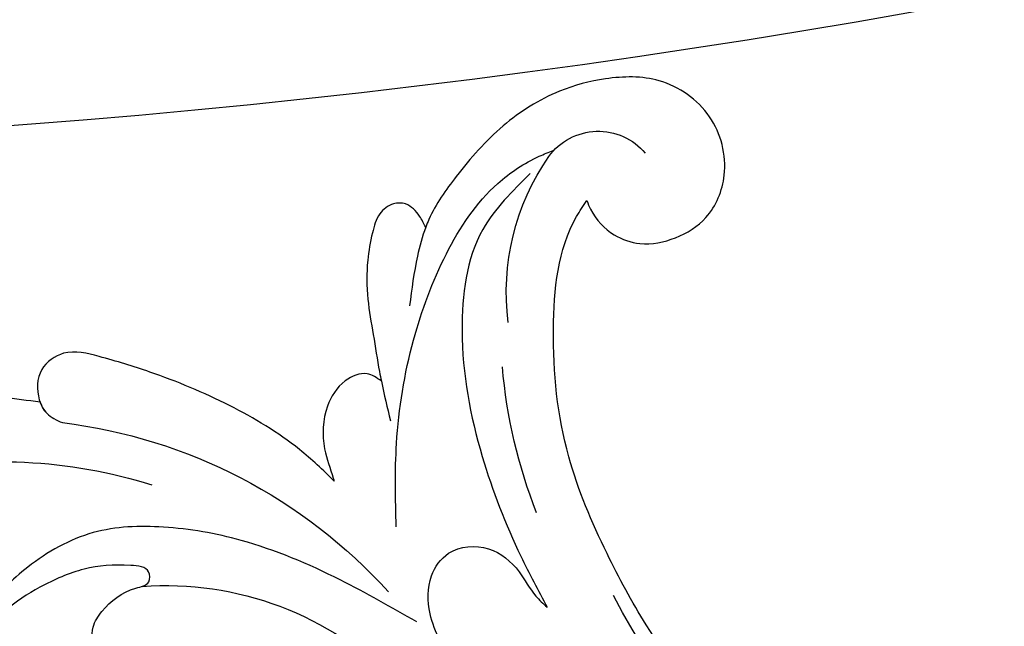
# Model space of a CAD drawing. Units: millimetres. Extents: x 4336 to 19036, y 4786 to 7756.
# Drawn here: x 6490 to 6569, y 5624 to 5673 of the extents above; entities that cross this region are included whole.
import ezdxf

# ---------------------------------------------------------------- set-up
doc = ezdxf.new("R2010")
doc.units = ezdxf.units.MM
doc.linetypes.add('HIDDEN', pattern=[9.525, 6.35, -3.175])
doc.layers.add('A-04.尺寸標註', color=4, linetype='Continuous')
doc.layers.add('H-08.木作(細線)', color=8, linetype='Continuous')
doc.styles.add('新細明體', font='PMingLiU.ttf')
doc.dimstyles.new('10', dxfattribs={"dimtxt": 25, "dimasz": 7.5, "dimexe": 5, "dimexo": 5, "dimgap": 3, "dimtad": 2, "dimdec": 0, "dimtxsty": '新細明體', "dimblk": 'ARCHTICK', "dimcen": 5, "dimclrd": 8, "dimclre": 8, "dimclrt": 4, "dimadec": 0, "dimazin": 0, "dimtfac": 1, "dimtdec": 0, "dimtix": 1, "dimtmove": 2, "dimatfit": 3, "dimldrblk": 'OPEN90', "dimfxl": 1.25, "dimlwd": 9, "dimlwe": 9, "dimarcsym": 0})

# ---------------------------------------------------------------- blocks, each defined once
blk = doc.blocks.new('GPR-1891-140')
at = {"layer": 'H-08.木作(細線)'}
blk.add_arc((0, 0), 708, 90, 180, dxfattribs=at)
blk = doc.blocks.new('_ArchTick')
at = {"color": 0, "linetype": 'ByBlock', "const_width": 0.15}
blk.add_lwpolyline([(-0.5, -0.5), (0.5, 0.5)], dxfattribs=at)
blk = doc.blocks.new('*D47')
at = {"layer": 'A-04.尺寸標註', "color": 8, "linetype": 'HIDDEN', "lineweight": 9, "transparency": 16777216}
for p, q in [((6543.203, 7274.464), (7471.836, 7274.464)), ((6543.247, 5466.68), (7471.836, 5466.68))]:
    blk.add_line(p, q, dxfattribs=at)
at = {"layer": 'A-04.尺寸標註', "color": 8, "lineweight": 9, "transparency": 16777216}
blk.add_line((7466.836, 7274.464), (7466.836, 5466.68), dxfattribs=at)
at = {"layer": 'DEFPOINTS', "color": 0, "transparency": 16777216}
for p in [(6538.203, 7274.464), (6538.247, 5466.68), (7466.836, 5466.68)]:
    blk.add_point(p, dxfattribs=at)
at = {"layer": 'A-04.尺寸標註', "color": 8, "lineweight": 9, "transparency": 16777216, "xscale": 7.5, "yscale": 7.5, "zscale": 7.5}
for p, rotation in [((7466.836, 7274.464), 90), ((7466.836, 5466.68), 270)]:
    blk.add_blockref('_ArchTick', p, dxfattribs=dict(at, rotation=rotation))
at = {"layer": 'A-04.尺寸標註', "color": 4, "transparency": 16777216, "insert": (7483.753, 6370.572), "char_height": 25, "attachment_point": 5, "rotation": 90, "style": '新細明體'}
blk.add_mtext('1808', dxfattribs=at)
blk = doc.blocks.new('_Open90')
at = {"color": 0, "linetype": 'ByBlock', "lineweight": -2}
for p, q in [((-0.5, 0.5), (0, 0)), ((0, 0), (-1, 0)), ((0, 0), (-0.5, -0.5))]:
    blk.add_line(p, q, dxfattribs=at)
blk = doc.blocks.new('SE-21052R')
at = {"layer": 'H-08.木作(細線)', "ltscale": 0.2}
for centre, radius, start, end in [((66.057, 56.551), 4.89, 46.20173, 150.88125), ((66.057, 56.551), 4.89, 46.20173, 150.88125), ((56.086, 46.561), 19.004, 3.11198, 45.34932), ((56.086, 46.561), 19.004, 3.11198, 45.34932), ((124.345, 6.034), 42.142, 107.4846, 148.39373), ((124.658, 3.744), 41.014, 88.77056, 117.78544), ((35.098, 40.098), 41.276, 348.95254, 5.69108), ((35.098, 40.098), 41.276, 348.95254, 5.69108), ((110.603, 6.485), 25.824, 96.24677, 146.21173), ((-16.073, 51.89), 91.04, 281.64019, 342.52349)]:
    blk.add_arc(centre, radius, start, end, dxfattribs=at)
for points, knots in [([(67.08, 56.052), (67.043, 55.803), (66.769, 54.605), (65.715, 52.959), (63.354, 51.601), (60.585, 51.668), (57.527, 52.85), (55.313, 56.299), (55.64, 61.157), (59.233, 64.821), (63.673, 65.531), (68.159, 65.213), (72.794, 63.349), (76.71, 60.26), (79.204, 57.844), (80.064, 56.512), (80.179, 56.322)], [16.899104, 16.899104, 16.899104, 16.899104, 17.970812, 22.11015, 25.34094, 29.641251, 33.998846, 39.47569, 46.653825, 54.019241, 60.411205, 66.081757, 73.974028, 82.175353, 88.26184, 89.254284, 89.254284, 89.254284, 89.254284]), ([(67.08, 56.052), (67.043, 55.803), (66.769, 54.605), (65.715, 52.959), (63.354, 51.601), (60.585, 51.668), (57.527, 52.85), (55.313, 56.299), (55.64, 61.157), (59.233, 64.821), (63.673, 65.531), (68.159, 65.213), (72.794, 63.349), (76.71, 60.26), (79.204, 57.844), (80.064, 56.512), (80.179, 56.322)], [16.899104, 16.899104, 16.899104, 16.899104, 17.970812, 22.11015, 25.34094, 29.641251, 33.998846, 39.47569, 46.653825, 54.019241, 60.411205, 66.081757, 73.974028, 82.175353, 88.26184, 89.254284, 89.254284, 89.254284, 89.254284]), ([(67.08, 56.052), (67.043, 55.803), (66.769, 54.605), (65.715, 52.959), (63.354, 51.601), (60.585, 51.668), (57.527, 52.85), (55.313, 56.299), (55.64, 61.157), (59.233, 64.821), (63.673, 65.531), (68.159, 65.213), (72.794, 63.349), (76.71, 60.26), (79.204, 57.844), (80.064, 56.512), (80.179, 56.322)], [16.899104, 16.899104, 16.899104, 16.899104, 17.970812, 22.11015, 25.34094, 29.641251, 33.998846, 39.47569, 46.653825, 54.019241, 60.411205, 66.081757, 73.974028, 82.175353, 88.26184, 89.254284, 89.254284, 89.254284, 89.254284]), ([(86.895, 33.131), (86.538, 35.333), (85.733, 40.303), (83.155, 47.414), (79.261, 53.952), (74.91, 58.489), (71.09, 60.082), (69.392, 60.434), (68.993, 60.509)], [0, 0, 0, 0, 9.932079, 22.409806, 33.399597, 43.774131, 49.695607, 51.501815, 51.501815, 51.501815, 51.501815]), ([(71.158, 59.011), (72.813, 57.897), (76.806, 55.211), (79.442, 46.963), (79.42, 37.951), (77.948, 30.234), (76.627, 26.048), (76.166, 24.586)], [0, 0, 0, 0, 5.85847, 14.133363, 24.37336, 32.940103, 37.541424, 37.541424, 37.541424, 37.541424]), ([(80.179, 56.322), (80.272, 56.639), (80.518, 57.426), (81.18, 58.509), (82.528, 58.744), (83.795, 58.083), (84.572, 56.471), (85.392, 54.303), (85.875, 51.578), (85.866, 48.576), (85.946, 46.354), (85.931, 45.085), (85.926, 44.823)], [0.33584, 0.33584, 0.33584, 0.33584, 1.824408, 4.030083, 5.494373, 7.477892, 9.924783, 13.233603, 17.872971, 22.114756, 26.608876, 27.774747, 27.774747, 27.774747, 27.774747]), ([(80.179, 56.322), (80.272, 56.639), (80.518, 57.426), (81.18, 58.509), (82.528, 58.744), (83.795, 58.083), (84.572, 56.471), (85.392, 54.303), (85.875, 51.578), (85.866, 48.576), (85.946, 46.354), (85.931, 45.085), (85.926, 44.823)], [0.33584, 0.33584, 0.33584, 0.33584, 1.824408, 4.030083, 5.494373, 7.477892, 9.924783, 13.233603, 17.872971, 22.114756, 26.608876, 27.774747, 27.774747, 27.774747, 27.774747]), ([(80.179, 56.322), (80.272, 56.639), (80.518, 57.426), (81.18, 58.509), (82.528, 58.744), (83.795, 58.083), (84.572, 56.471), (85.392, 54.303), (85.875, 51.578), (85.866, 48.576), (85.946, 46.354), (85.931, 45.085), (85.926, 44.823)], [0.33584, 0.33584, 0.33584, 0.33584, 1.824408, 4.030083, 5.494373, 7.477892, 9.924783, 13.233603, 17.872971, 22.114756, 26.608876, 27.774747, 27.774747, 27.774747, 27.774747]), ([(80.179, 56.322), (80.595, 55.635), (81.526, 53.681), (82.186, 51.642), (82.598, 50.366)], [89.254284, 89.254284, 89.254284, 89.254284, 92.834657, 98.811238, 98.811238, 98.811238, 98.811238]), ([(-10.267, -30.76), (-9.006, -30.611), (-4.733, -30.103), (3.628, -28.997), (14.311, -26.196), (24.596, -22.35), (34.105, -17.436), (42.434, -11.262), (50.728, -4.297), (57.795, 3.829), (64.109, 12.297), (68.39, 20.596), (70.921, 28.489), (72.778, 36.765), (72.025, 46.027), (69.934, 53.138), (67.445, 55.699), (67.08, 56.052)], [1.183486, 1.183486, 1.183486, 1.183486, 6.843507, 20.358205, 38.728875, 55.912928, 69.209018, 86.268603, 101.999296, 117.37136, 134.134601, 148.99092, 158.684581, 171.079114, 186.386777, 200.079456, 202.332566, 202.332566, 202.332566, 202.332566]), ([(-10.267, -30.76), (-9.006, -30.611), (-4.733, -30.103), (3.628, -28.997), (14.311, -26.196), (24.596, -22.35), (34.105, -17.436), (42.434, -11.262), (50.728, -4.297), (57.795, 3.829), (64.109, 12.297), (68.39, 20.596), (70.921, 28.489), (72.778, 36.765), (72.025, 46.027), (69.934, 53.138), (67.445, 55.699), (67.08, 56.052)], [1.183486, 1.183486, 1.183486, 1.183486, 6.843507, 20.358205, 38.728875, 55.912928, 69.209018, 86.268603, 101.999296, 117.37136, 134.134601, 148.99092, 158.684581, 171.079114, 186.386777, 200.079456, 202.332566, 202.332566, 202.332566, 202.332566]), ([(-10.267, -30.76), (-9.006, -30.611), (-4.733, -30.103), (3.628, -28.997), (14.311, -26.196), (24.596, -22.35), (34.105, -17.436), (42.434, -11.262), (50.728, -4.297), (57.795, 3.829), (64.109, 12.297), (68.39, 20.596), (70.921, 28.489), (72.778, 36.765), (72.025, 46.027), (69.934, 53.138), (67.445, 55.699), (67.08, 56.052)], [1.183486, 1.183486, 1.183486, 1.183486, 6.843507, 20.358205, 38.728875, 55.912928, 69.209018, 86.268603, 101.999296, 117.37136, 134.134601, 148.99092, 158.684581, 171.079114, 186.386777, 200.079456, 202.332566, 202.332566, 202.332566, 202.332566]), ([(91.111, 37.638), (91.82, 38.682), (93.874, 41.462), (98.237, 45.328), (103.257, 48.587), (107.343, 50.706), (110.322, 52.073), (112.893, 50.888), (113.355, 48.756), (112.868, 47.041), (112.099, 46.513), (111.684, 46.228)], [6.311431, 6.311431, 6.311431, 6.311431, 11.930424, 21.750187, 32.062019, 38.392385, 42.620906, 45.876586, 49.467029, 51.318994, 53.487405, 53.487405, 53.487405, 53.487405]), ([(91.111, 37.638), (91.82, 38.682), (93.874, 41.462), (98.237, 45.328), (103.257, 48.587), (107.343, 50.706), (110.322, 52.073), (112.893, 50.888), (113.274, 49.132), (113.153, 48.23), (113.141, 48.158)], [6.311431, 6.311431, 6.311431, 6.311431, 11.930424, 21.750187, 32.062019, 38.392385, 42.620906, 45.876586, 49.467029, 49.783439, 49.783439, 49.783439, 49.783439]), ([(91.111, 37.638), (91.82, 38.682), (93.874, 41.462), (98.237, 45.328), (103.257, 48.587), (107.343, 50.706), (110.322, 52.073), (112.893, 50.888), (113.274, 49.132), (113.153, 48.23), (113.141, 48.158)], [6.311431, 6.311431, 6.311431, 6.311431, 11.930424, 21.750187, 32.062019, 38.392385, 42.620906, 45.876586, 49.467029, 49.783439, 49.783439, 49.783439, 49.783439]), ([(113.132, 48.155), (114.085, 48.477), (115.998, 49.115), (118.603, 49.74), (121.2, 49.828), (123.585, 49.767), (125.83, 49.224), (127.056, 47.75), (126.848, 46.164), (126.127, 45.252), (125.637, 44.833), (125.538, 44.748)], [0.45985, 0.45985, 0.45985, 0.45985, 4.945002, 9.44831, 12.330299, 16.476535, 20.153897, 22.197278, 24.370744, 26.662362, 27.246231, 27.246231, 27.246231, 27.246231]), ([(113.132, 48.155), (114.085, 48.477), (115.998, 49.115), (118.603, 49.74), (121.2, 49.828), (123.585, 49.767), (125.83, 49.224), (127.056, 47.75), (126.848, 46.164), (126.127, 45.252), (125.637, 44.833), (125.538, 44.748)], [0.45985, 0.45985, 0.45985, 0.45985, 4.945002, 9.44831, 12.330299, 16.476535, 20.153897, 22.197278, 24.370744, 26.662362, 27.246231, 27.246231, 27.246231, 27.246231]), ([(113.132, 48.155), (114.085, 48.477), (115.998, 49.115), (118.603, 49.74), (121.2, 49.828), (123.585, 49.767), (125.83, 49.224), (127.056, 47.75), (126.848, 46.164), (126.127, 45.252), (125.637, 44.833), (125.538, 44.748)], [0.45985, 0.45985, 0.45985, 0.45985, 4.945002, 9.44831, 12.330299, 16.476535, 20.153897, 22.197278, 24.370744, 26.662362, 27.246231, 27.246231, 27.246231, 27.246231]), ([(113.141, 48.158), (113.082, 47.807), (112.808, 46.999), (112.099, 46.513), (111.684, 46.228)], [49.783439, 49.783439, 49.783439, 49.783439, 51.318994, 53.487405, 53.487405, 53.487405, 53.487405]), ([(85.926, 44.823), (86.235, 45.17), (87.002, 45.938), (89.122, 45.443), (90.928, 43.504), (91.597, 40.628), (91.218, 38.616), (91.12, 37.723), (91.111, 37.638)], [0.344423, 0.344423, 0.344423, 0.344423, 2.290896, 5.022519, 8.713594, 13.805904, 17.425809, 17.80921, 17.80921, 17.80921, 17.80921]), ([(85.926, 44.823), (86.235, 45.17), (87.002, 45.938), (89.122, 45.443), (90.928, 43.504), (91.597, 40.628), (91.218, 38.616), (91.12, 37.723), (91.111, 37.638)], [0.344423, 0.344423, 0.344423, 0.344423, 2.290896, 5.022519, 8.713594, 13.805904, 17.425809, 17.80921, 17.80921, 17.80921, 17.80921]), ([(85.926, 44.823), (86.235, 45.17), (87.002, 45.938), (89.122, 45.443), (90.928, 43.504), (91.597, 40.628), (91.218, 38.616), (91.12, 37.723), (91.111, 37.638)], [0.344423, 0.344423, 0.344423, 0.344423, 2.290896, 5.022519, 8.713594, 13.805904, 17.425809, 17.80921, 17.80921, 17.80921, 17.80921]), ([(86.659, 25.344), (88.437, 26.849), (92.39, 30.197), (98.526, 34.252), (104.955, 36.657), (110.997, 37.571), (116.279, 35.737), (119.997, 33.227), (121.74, 30.392), (121.991, 28.744), (122.115, 27.925)], [0, 0, 0, 0, 6.990517, 15.548122, 21.87453, 27.521483, 33.443619, 38.199987, 40.694179, 43.159614, 43.159614, 43.159614, 43.159614]), ([(110.577, 25.982), (110.971, 26.136), (111.774, 26.448), (112.556, 27.837), (112.532, 29.585), (110.898, 31.265), (109.19, 32.166), (107.13, 32.135), (106.897, 33.588), (109.308, 34.249), (112.072, 34.577), (115.775, 33.724), (118.688, 32.489), (120.901, 30.923), (121.911, 28.981), (122.359, 26.886), (122.081, 24.775), (121.418, 22.871), (121.238, 21.032), (122.112, 19.514), (123.628, 19.328), (124.7, 19.849), (125.026, 20.476), (125.148, 20.711)], [0, 0, 0, 0, 1.232579, 2.51299, 4.524944, 5.971383, 9.267793, 10.418354, 11.20015, 12.718381, 16.480208, 20.311184, 23.671201, 26.035464, 28.243706, 30.05624, 32.398504, 34.509429, 36.106363, 37.858839, 39.054361, 40.359544, 41.1432, 41.1432, 41.1432, 41.1432]), ([(110.577, 25.982), (110.971, 26.136), (111.774, 26.448), (112.556, 27.837), (112.532, 29.585), (110.898, 31.265), (109.19, 32.166), (107.13, 32.135), (106.897, 33.588), (109.308, 34.249), (112.072, 34.577), (115.775, 33.724), (118.688, 32.489), (120.901, 30.923), (121.911, 28.981), (122.359, 26.886), (122.081, 24.775), (121.418, 22.871), (121.238, 21.032), (122.112, 19.514), (123.628, 19.328), (124.7, 19.849), (125.026, 20.476), (125.148, 20.711)], [0, 0, 0, 0, 1.232579, 2.51299, 4.524944, 5.971383, 9.267793, 10.418354, 11.20015, 12.718381, 16.480208, 20.311184, 23.671201, 26.035464, 28.243706, 30.05624, 32.398504, 34.509429, 36.106363, 37.858839, 39.054361, 40.359544, 41.1432, 41.1432, 41.1432, 41.1432]), ([(110.577, 25.982), (110.971, 26.136), (111.774, 26.448), (112.556, 27.837), (112.532, 29.585), (110.898, 31.265), (109.19, 32.166), (107.13, 32.135), (106.897, 33.588), (109.308, 34.249), (112.072, 34.577), (115.775, 33.724), (118.688, 32.489), (120.901, 30.923), (121.911, 28.981), (122.359, 26.886), (122.081, 24.775), (121.418, 22.871), (121.238, 21.032), (122.112, 19.514), (123.628, 19.328), (124.7, 19.849), (125.026, 20.476), (125.148, 20.711)], [0, 0, 0, 0, 1.232579, 2.51299, 4.524944, 5.971383, 9.267793, 10.418354, 11.20015, 12.718381, 16.480208, 20.311184, 23.671201, 26.035464, 28.243706, 30.05624, 32.398504, 34.509429, 36.106363, 37.858839, 39.054361, 40.359544, 41.1432, 41.1432, 41.1432, 41.1432]), ([(71.602, 8.562), (71.878, 9.537), (72.464, 11.603), (74.873, 14.377), (77.675, 17.384), (81.595, 18.734), (84.568, 21.641), (85.769, 25.264), (85.211, 28.647), (83.017, 30.794), (79.72, 30.442), (77.791, 28.068), (77.161, 25.902), (76.424, 24.927), (76.166, 24.586)], [0, 0, 0, 0, 3.003668, 6.361098, 10.86529, 15.131737, 18.484581, 22.99535, 26.029827, 28.298703, 31.528991, 34.582866, 36.949018, 38.225663, 38.225663, 38.225663, 38.225663]), ([(71.602, 8.562), (71.878, 9.537), (72.464, 11.603), (74.873, 14.377), (77.675, 17.384), (81.595, 18.734), (84.568, 21.641), (85.769, 25.264), (85.211, 28.647), (83.017, 30.794), (79.72, 30.442), (77.791, 28.068), (77.161, 25.902), (76.424, 24.927), (76.166, 24.586)], [0, 0, 0, 0, 3.003668, 6.361098, 10.86529, 15.131737, 18.484581, 22.99535, 26.029827, 28.298703, 31.528991, 34.582866, 36.949018, 38.225663, 38.225663, 38.225663, 38.225663])]:
    blk.add_open_spline(points, degree=3, knots=knots, dxfattribs=at)
for points in [[(113.004, 49.889), (113.015, 49.857), (113.026, 49.825), (113.036, 49.793)], [(113.004, 49.889), (113.015, 49.857), (113.026, 49.825), (113.036, 49.793)], [(113.004, 49.889), (113.015, 49.857), (113.026, 49.825), (113.036, 49.793)], [(85.926, 44.823), (85.906, 43.738), (85.85, 42.653), (85.794, 41.568)]]:
    blk.add_open_spline(points, degree=3, dxfattribs=at)
blk = doc.blocks.new('*U43')
at = {"layer": 'H-08.木作(細線)', "color": 8, "xscale": -1, "rotation": 100.5131419178147}
blk.add_blockref('SE-21052R', (405.012, -287.295), dxfattribs=at)
blk = doc.blocks.new('*U44')
at = {"color": 0, "linetype": 'ByBlock', "lineweight": -2, "transparency": 16777216, "rotation": 269.9999999999999}
blk.add_blockref('*U43', (11098.564, 6020.656), dxfattribs=at)
blk = doc.blocks.new('*D46')
at = {"layer": 'A-04.尺寸標註', "color": 8, "linetype": 'HIDDEN', "lineweight": 9, "transparency": 16777216}
for p, q in [((5531.827, 6263.045), (5531.827, 5333.816)), ((7339.612, 6263.089), (7339.612, 5333.816))]:
    blk.add_line(p, q, dxfattribs=at)
at = {"layer": 'A-04.尺寸標註', "color": 8, "lineweight": 9, "transparency": 16777216}
blk.add_line((7339.612, 5338.816), (5531.827, 5338.816), dxfattribs=at)
at = {"layer": 'DEFPOINTS', "color": 0, "transparency": 16777216}
for p in [(5531.827, 6268.045), (7339.612, 6268.089), (5531.827, 5338.816)]:
    blk.add_point(p, dxfattribs=at)
at = {"layer": 'A-04.尺寸標註', "color": 8, "lineweight": 9, "transparency": 16777216, "xscale": 7.5, "yscale": 7.5, "zscale": 7.5, "rotation": 180}
blk.add_blockref('_ArchTick', (5531.827, 5338.816), dxfattribs=at)
at = {"layer": 'A-04.尺寸標註', "color": 8, "lineweight": 9, "transparency": 16777216, "xscale": 7.5, "yscale": 7.5, "zscale": 7.5}
blk.add_blockref('_ArchTick', (7339.612, 5338.816), dxfattribs=at)
at = {"layer": 'A-04.尺寸標註', "color": 4, "transparency": 16777216, "insert": (6435.72, 5321.898), "char_height": 25, "attachment_point": 5, "style": '新細明體'}
blk.add_mtext('1808', dxfattribs=at)

msp = doc.modelspace()

# ---------------------------------------------------------------- block references
msp.add_blockref('*U44', (-4200, 0))
at = {"layer": 'H-08.木作(細線)', "color": 8, "rotation": 180}
msp.add_blockref('GPR-1891-140', (6435.72, 6370.572), dxfattribs=at)

# ---------------------------------------------------------------- dimensions: what is measured, and where the dimension line sits
at = {"layer": 'A-04.尺寸標註', "color": 8}
dim = msp.add_linear_dim(base=(7466.836, 5466.68), p1=(6538.203, 7274.464), p2=(6538.247, 5466.68), angle=90, dimstyle='10', dxfattribs=at)
dim.commit()
dim.dimension.update_dxf_attribs({"geometry": '*D47', "text_midpoint": (7483.753, 6370.572)})
dim = msp.add_linear_dim(base=(5531.827, 5338.816), p1=(7339.612, 6268.089), p2=(5531.827, 6268.045), dimstyle='10', dxfattribs=at)
dim.commit()
dim.dimension.update_dxf_attribs({"geometry": '*D46', "text_midpoint": (6435.72, 5321.898)})

doc.saveas('drawing.dxf')
